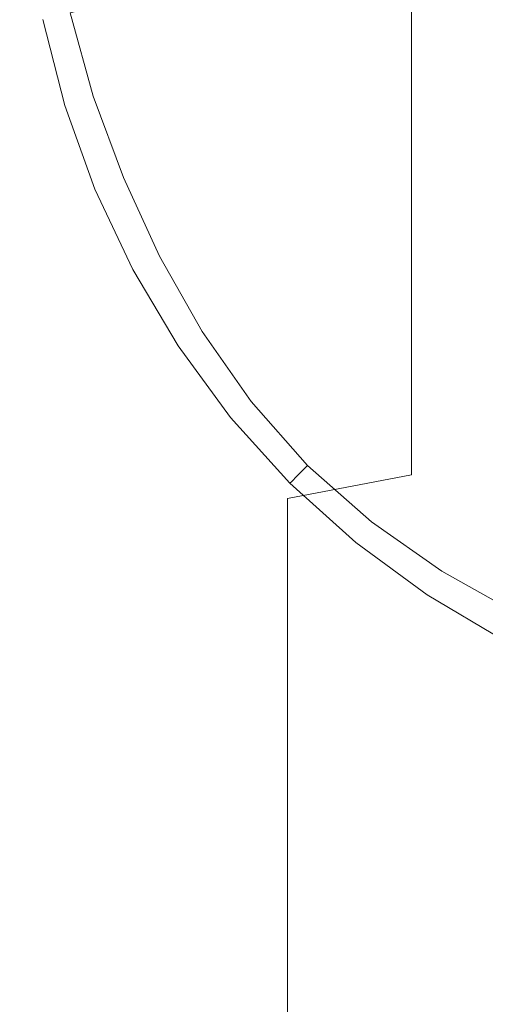
# Model space of a CAD drawing. Extents: x -24 to 82, y -191 to 24.
# Drawn here: x 52 to 54, y -6 to -1 of the extents above; entities that cross this region are included whole.
import ezdxf

# ---------------------------------------------------------------- set-up
doc = ezdxf.new("R2010")
doc.units = 0
doc.header["$LTSCALE"] = 500
doc.header["$MEASUREMENT"] = 0
doc.layers.add('FERRO_CHROM', color=7, linetype='Continuous')

msp = doc.modelspace()

# ---------------------------------------------------------------- linework, layer by layer
at = {"layer": 'FERRO_CHROM', "lineweight": 0}
for points, invisible_edges in [([(53.3993, -1.9204, 85.6012), (51.8993, -1.9204, 85.6012), (51.8993, 0, 85.7006), (53.3993, 0, 85.7006)], 15), ([(54.4048, -2.1513, 87.9497), (54.4048, 0, 88.0611), (52.0116, 0, 88.0611), (52.0116, -2.1513, 87.9497)], 15), ([(52.1225, -1.7528, 83.8952), (52.8238, -1.7054, 83.4128), (52.8238, 0, 83.5011), (52.1225, 0, 83.986)], 15), ([(52.1225, -1.7528, 48.227), (52.1225, 0, 48.1363), (52.8238, 0, 48.6211), (52.8238, -1.7054, 48.7094)], 15), ([(52.8238, -1.7054, 83.4128), (53.4929, -1.6519, 82.8689), (53.4929, 0, 82.9544), (52.8238, 0, 83.5011)], 15), ([(52.8238, -1.7054, 48.7094), (52.8238, 0, 48.6211), (53.4929, 0, 49.1679), (53.4929, -1.6519, 49.2534)], 15), ([(53.3993, -1.9204, 85.6012), (53.3993, 0, 85.7006), (54.8993, 0, 85.7006), (54.8993, -1.9204, 85.6012)], 15), ([(53.4929, -1.6519, 82.8689), (54.1153, -1.5922, 82.2609), (54.1153, 0, 82.3434), (53.4929, 0, 82.9544)], 15), ([(53.4929, -1.6519, 49.2534), (53.4929, 0, 49.1679), (54.1153, 0, 49.7789), (54.1153, -1.5922, 49.8613)], 15), ([(54.6764, -1.5259, 81.5866), (54.6764, 0, 81.6656), (54.1153, 0, 82.3434), (54.1153, -1.5922, 82.2609)], 11), ([(54.6764, -1.5259, 50.5356), (54.1153, -1.5922, 49.8613), (54.1153, 0, 49.7789), (54.6764, 0, 50.4566)], 13), ([(56.7156, -2.1513, 87.9497), (56.7156, 0, 88.0611), (54.4048, 0, 88.0611), (54.4048, -2.1513, 87.9497)], 15), ([(54.7971, -0.7951, 88.8986), (54.4964, -0.3596, 88.8865), (53.9618, -0.6454, 88.8282), (54.1872, -1.0477, 88.8379)], 15), ([(53.1483, -1.0283, 88.6521), (53.5104, -0.8655, 88.751), (53.3053, -0.5161, 88.7296), (52.9879, -0.6648, 88.6365)], 15), ([(52.8674, -1.1434, 88.5328), (53.1483, -1.0283, 88.6521), (52.9879, -0.6648, 88.6365), (52.7318, -0.7587, 88.5228)], 15), ([(54.1872, -1.0477, 88.8379), (53.9618, -0.6454, 88.8282), (53.5104, -0.8655, 88.751), (53.7008, -1.2492, 88.7594)], 15), ([(52.6596, -1.2202, 88.3949), (52.8674, -1.1434, 88.5328), (52.7318, -0.7587, 88.5228), (52.5373, -0.8169, 88.389)], 15), ([(52.5169, -1.2683, 88.2397), (52.6596, -1.2202, 88.3949), (52.5373, -0.8169, 88.389), (52.4008, -0.8506, 88.2368)], 3), ([(54.7971, -0.7951, 88.8986), (54.1872, -1.0477, 88.8379), (54.3123, -1.4916, 88.8282), (54.8924, -1.3156, 88.8865)], 15), ([(52.3885, -1.3116, 87.8863), (52.2779, -0.881, 87.886), (52.2642, -0.8843, 87.6958), (52.3742, -1.3164, 87.6958)], 15), ([(52.3742, -1.3164, 87.6958), (52.2642, -0.8843, 87.6958), (52.2643, -0.8843, 87.5014), (52.3742, -1.3164, 87.5014)], 11), ([(52.4313, -1.2971, 88.0689), (52.3189, -0.8709, 88.0677), (52.2779, -0.881, 87.886), (52.3885, -1.3116, 87.8863)], 15), ([(52.5169, -1.2683, 88.2397), (52.4008, -0.8506, 88.2368), (52.3189, -0.8709, 88.0677), (52.4313, -1.2971, 88.0689)], 15), ([(53.317, -1.4082, 88.6587), (53.7008, -1.2492, 88.7594), (53.5104, -0.8655, 88.751), (53.1483, -1.0283, 88.6521)], 15), ([(53.0246, -1.5293, 88.5376), (53.317, -1.4082, 88.6587), (53.1483, -1.0283, 88.6521), (52.8674, -1.1434, 88.5328)], 15), ([(54.1872, -1.0477, 88.8379), (53.7008, -1.2492, 88.7594), (53.8375, -1.6551, 88.751), (54.3123, -1.4916, 88.8282)], 15), ([(52.8123, -1.6172, 88.3978), (53.0246, -1.5293, 88.5376), (52.8674, -1.1434, 88.5328), (52.6596, -1.2202, 88.3949)], 15), ([(52.6687, -1.6767, 88.2412), (52.8123, -1.6172, 88.3978), (52.6596, -1.2202, 88.3949), (52.5169, -1.2683, 88.2397)], 7), ([(52.6687, -1.6767, 88.2412), (52.5169, -1.2683, 88.2397), (52.4313, -1.2971, 88.0689), (52.5825, -1.7124, 88.0695)], 15), ([(53.317, -1.4082, 88.6587), (53.4664, -1.7961, 88.6521), (53.8375, -1.6551, 88.751), (53.7008, -1.2492, 88.7594)], 15), ([(52.5395, -1.7302, 87.8864), (52.3885, -1.3116, 87.8863), (52.3742, -1.3164, 87.6958), (52.5251, -1.7362, 87.6958)], 15), ([(52.5251, -1.7362, 87.6958), (52.3742, -1.3164, 87.6958), (52.3742, -1.3164, 87.5014), (52.5251, -1.7362, 87.5014)], 11), ([(52.5825, -1.7124, 88.0695), (52.4313, -1.2971, 88.0689), (52.3885, -1.3116, 87.8863), (52.5395, -1.7302, 87.8864)], 15), ([(54.8924, -1.3156, 88.8865), (54.3123, -1.4916, 88.8282), (54.3648, -1.9372, 88.8013), (54.8604, -1.8563, 88.8531)], 15), ([(53.0246, -1.5293, 88.5376), (53.1863, -1.9133, 88.5328), (53.4664, -1.7961, 88.6521), (53.317, -1.4082, 88.6587)], 15), ([(52.8123, -1.6172, 88.3978), (52.9851, -2.006, 88.3949), (53.1863, -1.9133, 88.5328), (53.0246, -1.5293, 88.5376)], 15), ([(54.3123, -1.4916, 88.8282), (53.8375, -1.6551, 88.751), (53.9395, -2.0473, 88.7296), (54.3648, -1.9372, 88.8013)], 15), ([(54.6764, -3.0378, 81.3554), (54.6764, -1.5259, 81.5866), (54.1153, -1.5922, 82.2609), (54.1153, -3.1698, 82.0197)], 11), ([(54.6764, -3.0378, 50.7669), (54.1153, -3.1698, 50.1026), (54.1153, -1.5922, 49.8613), (54.6764, -1.5259, 50.5356)], 13), ([(52.6687, -1.6767, 88.2412), (52.8502, -2.0729, 88.2397), (52.9851, -2.006, 88.3949), (52.8123, -1.6172, 88.3978)], 15), ([(53.4929, -3.2887, 82.6185), (54.1153, -3.1698, 82.0197), (54.1153, -1.5922, 82.2609), (53.4929, -1.6519, 82.8689)], 15), ([(53.4929, -3.2887, 49.5037), (53.4929, -1.6519, 49.2534), (54.1153, -1.5922, 49.8613), (54.1153, -3.1698, 50.1026)], 15), ([(52.6687, -1.6767, 88.2412), (52.5825, -1.7124, 88.0695), (52.7692, -2.113, 88.0689), (52.8502, -2.0729, 88.2397)], 7), ([(52.8238, -3.3951, 83.1544), (53.4929, -3.2887, 82.6185), (53.4929, -1.6519, 82.8689), (52.8238, -1.7054, 83.4128)], 15), ([(52.8238, -3.3951, 48.9679), (52.8238, -1.7054, 48.7094), (53.4929, -1.6519, 49.2534), (53.4929, -3.2887, 49.5037)], 15), ([(53.4664, -1.7961, 88.6521), (53.6099, -2.1665, 88.6365), (53.9395, -2.0473, 88.7296), (53.8375, -1.6551, 88.751)], 15), ([(52.1225, -3.4895, 83.6296), (52.8238, -3.3951, 83.1544), (52.8238, -1.7054, 83.4128), (52.1225, -1.7528, 83.8952)], 15), ([(52.1225, -3.4895, 48.4926), (52.1225, -1.7528, 48.227), (52.8238, -1.7054, 48.7094), (52.8238, -3.3951, 48.9679)], 15), ([(52.5395, -1.7302, 87.8864), (52.5251, -1.7362, 87.6958), (52.7153, -2.1398, 87.6958), (52.7287, -2.1331, 87.8863)], 15), ([(52.5825, -1.7124, 88.0695), (52.5395, -1.7302, 87.8864), (52.7287, -2.1331, 87.8863), (52.7692, -2.113, 88.0689)], 15), ([(52.5251, -1.7362, 87.6958), (52.5251, -1.7362, 87.5014), (52.7153, -2.1398, 87.5014), (52.7153, -2.1398, 87.6958)], 13), ([(53.1863, -1.9133, 88.5328), (53.3625, -2.2812, 88.5228), (53.6099, -2.1665, 88.6365), (53.4664, -1.7961, 88.6521)], 15), ([(54.8604, -1.8563, 88.8531), (54.3648, -1.9372, 88.8013), (54.3721, -2.3446, 88.7593), (54.7795, -2.3519, 88.8013)], 15), ([(53.3993, -3.8233, 85.3102), (51.8993, -3.8233, 85.3102), (51.8993, -1.9204, 85.6012), (53.3993, -1.9204, 85.6012)], 15), ([(52.9851, -2.006, 88.3949), (53.1837, -2.3776, 88.389), (53.3625, -2.2812, 88.5228), (53.1863, -1.9133, 88.5328)], 15), ([(53.3993, -3.8233, 85.3102), (53.3993, -1.9204, 85.6012), (54.8993, -1.9204, 85.6012), (54.8993, -3.8233, 85.3102)], 15), ([(54.3648, -1.9372, 88.8013), (53.9395, -2.0473, 88.7296), (54.0253, -2.3895, 88.6989), (54.3721, -2.3446, 88.7593)], 15), ([(52.8502, -2.0729, 88.2397), (53.0634, -2.4503, 88.2368), (53.1837, -2.3776, 88.389), (52.9851, -2.006, 88.3949)], 15), ([(52.8502, -2.0729, 88.2397), (52.7692, -2.113, 88.0689), (52.9911, -2.4939, 88.0677), (53.0634, -2.4503, 88.2368)], 7), ([(53.6099, -2.1665, 88.6365), (53.7612, -2.4941, 88.6166), (54.0253, -2.3895, 88.6989), (53.9395, -2.0473, 88.7296)], 15), ([(52.7692, -2.113, 88.0689), (52.7287, -2.1331, 87.8863), (52.955, -2.5157, 87.886), (52.9911, -2.4939, 88.0677)], 15), ([(54.4049, -4.2829, 87.6237), (54.4048, -2.1513, 87.9497), (52.0116, -2.1513, 87.9497), (52.0117, -4.2829, 87.6237)], 15), ([(52.7287, -2.1331, 87.8863), (52.7153, -2.1398, 87.6958), (52.943, -2.523, 87.6958), (52.955, -2.5157, 87.886)], 15), ([(52.7153, -2.1398, 87.6958), (52.7153, -2.1398, 87.5014), (52.943, -2.523, 87.5014), (52.943, -2.523, 87.6958)], 13), ([(53.3625, -2.2812, 88.5228), (53.5631, -2.6186, 88.5116), (53.7612, -2.4941, 88.6166), (53.6099, -2.1665, 88.6365)], 15), ([(56.7156, -4.2829, 87.6237), (56.7156, -2.1513, 87.9497), (54.4048, -2.1513, 87.9497), (54.4049, -4.2829, 87.6237)], 15), ([(53.1837, -2.3776, 88.389), (53.4141, -2.7234, 88.3831), (53.5631, -2.6186, 88.5116), (53.3625, -2.2812, 88.5228)], 15), ([(54.3721, -2.3446, 88.7593), (54.0253, -2.3895, 88.6989), (54.0967, -2.62, 88.669), (54.3271, -2.6914, 88.6989)], 15), ([(54.7795, -2.3519, 88.8013), (54.3721, -2.3446, 88.7593), (54.3271, -2.6914, 88.6989), (54.6694, -2.7772, 88.7296)], 15), ([(53.0634, -2.4503, 88.2368), (53.3104, -2.8026, 88.2338), (53.4141, -2.7234, 88.3831), (53.1837, -2.3776, 88.389)], 15), ([(53.7612, -2.4941, 88.6166), (53.9542, -2.7625, 88.6055), (54.0967, -2.62, 88.669), (54.0253, -2.3895, 88.6989)], 15), ([(53.0634, -2.4503, 88.2368), (52.9911, -2.4939, 88.0677), (53.2481, -2.8501, 88.0665), (53.3104, -2.8026, 88.2338)], 7), ([(52.955, -2.5157, 87.886), (52.943, -2.523, 87.6958), (53.2066, -2.8818, 87.6958), (53.217, -2.8739, 87.8857)], 15), ([(52.9911, -2.4939, 88.0677), (52.955, -2.5157, 87.886), (53.217, -2.8739, 87.8857), (53.2481, -2.8501, 88.0665)], 15), ([(53.5631, -2.6186, 88.5116), (53.8033, -2.9134, 88.5057), (53.9542, -2.7625, 88.6055), (53.7612, -2.4941, 88.6166)], 15), ([(52.943, -2.523, 87.6958), (52.943, -2.523, 87.5014), (53.2066, -2.8818, 87.5014), (53.2066, -2.8818, 87.6958)], 13), ([(53.4141, -2.7234, 88.3831), (53.682, -3.0347, 88.3801), (53.8033, -2.9134, 88.5057), (53.5631, -2.6186, 88.5116)], 15), ([(54.2226, -2.9554, 88.6166), (54.3271, -2.6914, 88.6989), (54.0967, -2.62, 88.669), (53.9542, -2.7625, 88.6055)], 15), ([(54.5502, -3.1068, 88.6365), (54.6694, -2.7772, 88.7296), (54.3271, -2.6914, 88.6989), (54.2226, -2.9554, 88.6166)], 15), ([(53.3104, -2.8026, 88.2338), (53.5932, -3.1234, 88.2324), (53.682, -3.0347, 88.3801), (53.4141, -2.7234, 88.3831)], 15), ([(54.0981, -3.1535, 88.5116), (54.2226, -2.9554, 88.6166), (53.9542, -2.7625, 88.6055), (53.8033, -2.9134, 88.5057)], 15), ([(53.3104, -2.8026, 88.2338), (53.2481, -2.8501, 88.0665), (53.54, -3.1767, 88.0659), (53.5932, -3.1234, 88.2324)], 3), ([(53.2481, -2.8501, 88.0665), (53.217, -2.8739, 87.8857), (53.5134, -3.2033, 87.8855), (53.54, -3.1767, 88.0659)], 11), ([(53.217, -2.8739, 87.8857), (53.2066, -2.8818, 87.6958), (53.5045, -3.2122, 87.6958), (53.5134, -3.2033, 87.8855)], 11), ([(53.2066, -2.8818, 87.6958), (53.2066, -2.8818, 87.5014), (53.5045, -3.2122, 87.5014), (53.5045, -3.2122, 87.6958)], 9), ([(53.9933, -3.3026, 88.3831), (54.0981, -3.1535, 88.5116), (53.8033, -2.9134, 88.5057), (53.682, -3.0347, 88.3801)], 15), ([(54.4355, -3.3542, 88.5228), (54.5502, -3.1068, 88.6365), (54.2226, -2.9554, 88.6166), (54.0981, -3.1535, 88.5116)], 15), ([(53.9141, -3.4063, 88.2338), (53.9933, -3.3026, 88.3831), (53.682, -3.0347, 88.3801), (53.5932, -3.1234, 88.2324)], 7), ([(54.6764, -4.5218, 80.9777), (54.6764, -3.0378, 81.3554), (54.1153, -3.1698, 82.0197), (54.1153, -4.7182, 81.6256)], 15), ([(54.6764, -4.5218, 51.1446), (54.1153, -4.7182, 50.4967), (54.1153, -3.1698, 50.1026), (54.6764, -3.0378, 50.7669)], 15), ([(54.8033, -3.5304, 88.5328), (54.9206, -3.2503, 88.6521), (54.5502, -3.1068, 88.6365), (54.4355, -3.3542, 88.5228)], 15), ([(53.9141, -3.4063, 88.2338), (53.5932, -3.1234, 88.2324), (53.54, -3.1767, 88.0659), (53.8665, -3.4685, 88.0665)], 15), ([(54.3391, -3.5329, 88.389), (54.4355, -3.3542, 88.5228), (54.0981, -3.1535, 88.5116), (53.9933, -3.3026, 88.3831)], 15), ([(53.4929, -4.8953, 82.2097), (54.1153, -4.7182, 81.6256), (54.1153, -3.1698, 82.0197), (53.4929, -3.2887, 82.6185)], 11), ([(53.4929, -4.8953, 49.9126), (53.4929, -3.2887, 49.5037), (54.1153, -3.1698, 50.1026), (54.1153, -4.7182, 50.4967)], 13), ([(53.8428, -3.4997, 87.8857), (53.5134, -3.2033, 87.8855), (53.5045, -3.2122, 87.6958), (53.8349, -3.51, 87.6958)], 15), ([(53.8349, -3.51, 87.6958), (53.5045, -3.2122, 87.6958), (53.5045, -3.2122, 87.5014), (53.8349, -3.51, 87.5014)], 11), ([(53.8665, -3.4685, 88.0665), (53.54, -3.1767, 88.0659), (53.5134, -3.2033, 87.8855), (53.8428, -3.4997, 87.8857)], 15), ([(52.8238, -5.0537, 82.7323), (53.4929, -4.8953, 82.2097), (53.4929, -3.2887, 82.6185), (52.8238, -3.3951, 83.1544)], 13), ([(52.8238, -5.0537, 49.39), (52.8238, -3.3951, 48.9679), (53.4929, -3.2887, 49.5037), (53.4929, -4.8953, 49.9126)], 11), ([(54.2664, -3.6533, 88.2368), (54.3391, -3.5329, 88.389), (53.9933, -3.3026, 88.3831), (53.9141, -3.4063, 88.2338)], 7), ([(54.7107, -3.7316, 88.3949), (54.8033, -3.5304, 88.5328), (54.4355, -3.3542, 88.5228), (54.3391, -3.5329, 88.389)], 15), ([(52.1225, -5.1942, 83.1958), (52.8238, -5.0537, 82.7323), (52.8238, -3.3951, 83.1544), (52.1225, -3.4895, 83.6296)], 15), ([(52.1225, -5.1942, 48.9265), (52.1225, -3.4895, 48.4926), (52.8238, -3.3951, 48.9679), (52.8238, -5.0537, 49.39)], 15), ([(54.2664, -3.6533, 88.2368), (53.9141, -3.4063, 88.2338), (53.8665, -3.4685, 88.0665), (54.2228, -3.7255, 88.0677)], 15), ([(54.201, -3.7616, 87.886), (53.8428, -3.4997, 87.8857), (53.8349, -3.51, 87.6958), (54.1937, -3.7737, 87.6958)], 15), ([(54.1937, -3.7737, 87.6958), (53.8349, -3.51, 87.6958), (53.8349, -3.51, 87.5014), (54.1937, -3.7737, 87.5014)], 11), ([(54.2228, -3.7255, 88.0677), (53.8665, -3.4685, 88.0665), (53.8428, -3.4997, 87.8857), (54.201, -3.7616, 87.886)], 15), ([(54.6438, -3.8665, 88.2397), (54.7107, -3.7316, 88.3949), (54.3391, -3.5329, 88.389), (54.2664, -3.6533, 88.2368)], 7), ([(54.6438, -3.8665, 88.2397), (54.2664, -3.6533, 88.2368), (54.2228, -3.7255, 88.0677), (54.6037, -3.9475, 88.0689)], 15), ([(54.6037, -3.9475, 88.0689), (54.2228, -3.7255, 88.0677), (54.201, -3.7616, 87.886), (54.5836, -3.9879, 87.8863)], 15), ([(54.5836, -3.9879, 87.8863), (54.201, -3.7616, 87.886), (54.1937, -3.7737, 87.6958), (54.5769, -4.0014, 87.6958)], 15), ([(54.5769, -4.0014, 87.6958), (54.1937, -3.7737, 87.6958), (54.1937, -3.7737, 87.5014), (54.5769, -4.0014, 87.5014)], 11), ([(53.3994, -5.6911, 84.8348), (51.8994, -5.6911, 84.8348), (51.8993, -3.8233, 85.3102), (53.3993, -3.8233, 85.3102)], 15), ([(53.3994, -5.6911, 84.8348), (53.3993, -3.8233, 85.3102), (54.8993, -3.8233, 85.3102), (54.8994, -5.6911, 84.8348)], 15), ([(54.405, -6.3751, 87.0913), (54.4049, -4.2829, 87.6237), (52.0117, -4.2829, 87.6237), (52.0118, -6.3751, 87.0913)], 15), ([(56.7157, -6.3751, 87.0913), (56.7156, -4.2829, 87.6237), (54.4049, -4.2829, 87.6237), (54.405, -6.3751, 87.0913)], 15), ([(54.6764, -5.9639, 80.4594), (54.6764, -4.5218, 80.9777), (54.1153, -4.7182, 81.6256), (54.1153, -6.223, 81.0847)], 15), ([(54.6764, -5.9639, 51.6629), (54.1153, -6.223, 51.0375), (54.1153, -4.7182, 50.4967), (54.6764, -4.5218, 51.1446)], 15), ([(53.4929, -6.4565, 81.6485), (54.1153, -6.223, 81.0847), (54.1153, -4.7182, 81.6256), (53.4929, -4.8953, 82.2097)], 15), ([(53.4929, -6.4565, 50.4738), (53.4929, -4.8953, 49.9126), (54.1153, -4.7182, 50.4967), (54.1153, -6.223, 51.0375)], 15), ([(52.8238, -6.6654, 82.153), (53.4929, -6.4565, 81.6485), (53.4929, -4.8953, 82.2097), (52.8238, -5.0537, 82.7323)], 13), ([(52.8238, -6.6654, 49.9693), (52.8238, -5.0537, 49.39), (53.4929, -4.8953, 49.9126), (53.4929, -6.4565, 50.4738)], 11), ([(52.1225, -6.8508, 82.6004), (52.8238, -6.6654, 82.153), (52.8238, -5.0537, 82.7323), (52.1225, -5.1942, 83.1958)], 15), ([(52.1225, -6.8508, 49.5219), (52.1225, -5.1942, 48.9265), (52.8238, -5.0537, 49.39), (52.8238, -6.6654, 49.9693)], 15), ([(53.3996, -7.5061, 84.1825), (51.8997, -7.5061, 84.1825), (51.8994, -5.6911, 84.8348), (53.3994, -5.6911, 84.8348)], 15), ([(53.3996, -7.5061, 84.1825), (53.3994, -5.6911, 84.8348), (54.8994, -5.6911, 84.8348), (54.8995, -7.5061, 84.1825)], 15)]:
    msp.add_3dface(points, dxfattribs=dict(at, invisible_edges=invisible_edges))

doc.saveas('drawing.dxf')
